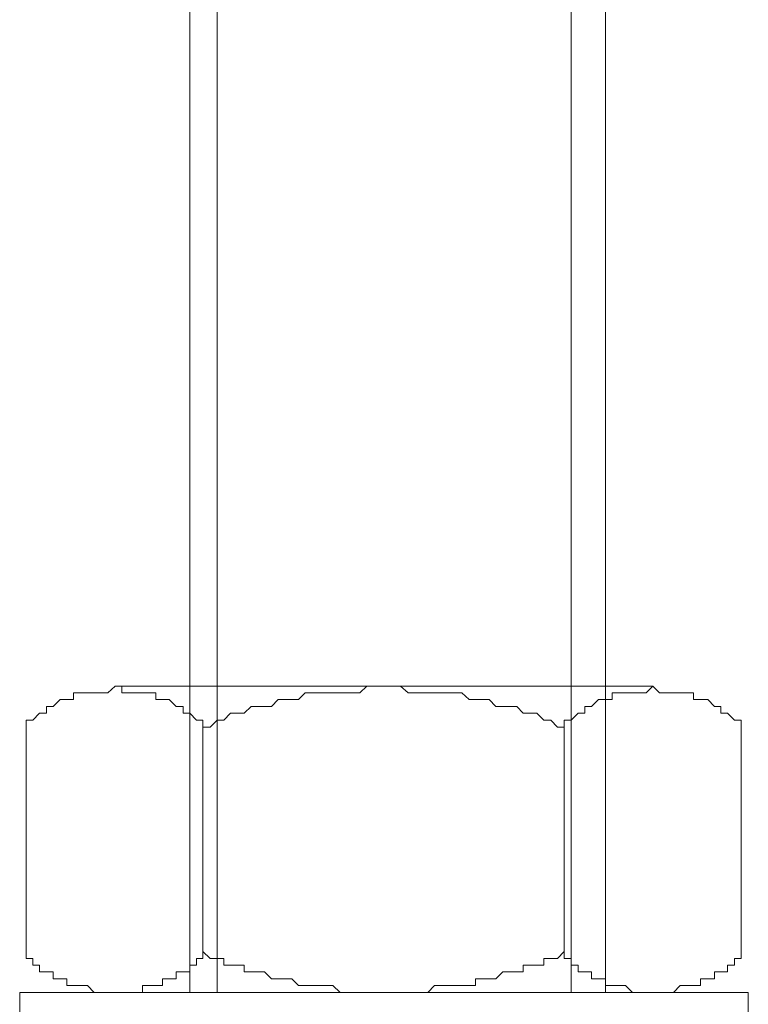
# Model space of a CAD drawing. Units: inches. Extents: x -3066 to 887, y -1895 to 1128.
# Drawn here: x -2529 to -2505, y -1385 to -1353 of the extents above; entities that cross this region are included whole.
import ezdxf

# ---------------------------------------------------------------- set-up
doc = ezdxf.new("R2010")
doc.units = ezdxf.units.IN
doc.header["$MEASUREMENT"] = 0
doc.layers.add('图层 1', color=7, linetype='Continuous')

msp = doc.modelspace()

# ---------------------------------------------------------------- linework, layer by layer
at = {"layer": '图层 1', "color": 7, "lineweight": 9}
for points in [[(-2523.504, -1332.097), (-2523.504, -1385.063)], [(-2522.607, -1332.097), (-2522.607, -1385.063)], [(-2510.992, -1332.097), (-2510.992, -1385.063)], [(-2509.863, -1332.097), (-2509.863, -1385.063)], [(-2523.071, -1376.358), (-2523.071, -1376.133), (-2523.288, -1376.133), (-2523.504, -1375.901), (-2523.721, -1375.901), (-2523.721, -1375.677), (-2523.953, -1375.677), (-2524.185, -1375.452), (-2524.402, -1375.452), (-2524.619, -1375.452), (-2524.619, -1375.236), (-2524.835, -1375.236), (-2525.052, -1375.236), (-2525.284, -1375.236), (-2525.516, -1375.236), (-2525.733, -1375.236), (-2525.733, -1375.011), (-2525.95, -1375.011), (-2526.189, -1375.236), (-2526.406, -1375.236), (-2526.638, -1375.236), (-2526.855, -1375.236), (-2527.087, -1375.236), (-2527.319, -1375.236), (-2527.319, -1375.452), (-2527.536, -1375.452), (-2527.752, -1375.452), (-2527.985, -1375.677), (-2528.201, -1375.677), (-2528.201, -1375.901), (-2528.433, -1375.901), (-2528.65, -1376.133), (-2528.867, -1376.133), (-2528.867, -1376.358)], [(-2508.315, -1375.011), (-2525.95, -1375.011)], [(-2511.224, -1376.358), (-2511.441, -1376.358), (-2511.658, -1376.133), (-2511.89, -1376.133), (-2512.114, -1375.901), (-2512.346, -1375.901), (-2512.563, -1375.901), (-2512.78, -1375.677), (-2513.012, -1375.677), (-2513.229, -1375.677), (-2513.461, -1375.677), (-2513.677, -1375.452), (-2513.894, -1375.452), (-2514.126, -1375.452), (-2514.343, -1375.452), (-2514.575, -1375.236), (-2514.792, -1375.236), (-2515.008, -1375.236), (-2515.24, -1375.236), (-2515.473, -1375.236), (-2515.689, -1375.236), (-2515.906, -1375.236), (-2516.123, -1375.236), (-2516.339, -1375.236), (-2516.587, -1375.011), (-2516.811, -1375.011), (-2517.028, -1375.011), (-2517.244, -1375.011), (-2517.461, -1375.011), (-2517.693, -1375.011), (-2517.925, -1375.236), (-2518.142, -1375.236), (-2518.359, -1375.236), (-2518.575, -1375.236), (-2518.808, -1375.236), (-2519.04, -1375.236), (-2519.256, -1375.236), (-2519.488, -1375.236), (-2519.721, -1375.236), (-2519.937, -1375.452), (-2520.154, -1375.452), (-2520.371, -1375.452), (-2520.603, -1375.452), (-2520.819, -1375.677), (-2521.052, -1375.677), (-2521.268, -1375.677), (-2521.493, -1375.677), (-2521.725, -1375.901), (-2521.957, -1375.901), (-2522.173, -1375.901), (-2522.39, -1376.133), (-2522.607, -1376.133), (-2522.839, -1376.358), (-2523.071, -1376.358)], [(-2505.413, -1376.358), (-2505.413, -1376.133), (-2505.63, -1376.133), (-2505.862, -1375.901), (-2506.079, -1375.901), (-2506.079, -1375.677), (-2506.295, -1375.677), (-2506.512, -1375.452), (-2506.744, -1375.452), (-2506.976, -1375.452), (-2506.976, -1375.236), (-2507.201, -1375.236), (-2507.417, -1375.236), (-2507.634, -1375.236), (-2507.866, -1375.236), (-2508.098, -1375.236), (-2508.315, -1375.011), (-2508.532, -1375.236), (-2508.748, -1375.236), (-2508.98, -1375.236), (-2509.213, -1375.236), (-2509.429, -1375.236), (-2509.646, -1375.236), (-2509.646, -1375.452), (-2509.863, -1375.452), (-2510.095, -1375.452), (-2510.327, -1375.677), (-2510.544, -1375.677), (-2510.544, -1375.901), (-2510.76, -1375.901), (-2510.992, -1376.133), (-2511.224, -1376.133), (-2511.224, -1376.358)], [(-2528.867, -1383.724), (-2528.867, -1376.358)], [(-2523.071, -1383.724), (-2523.071, -1376.358)], [(-2511.224, -1383.724), (-2511.224, -1376.358)], [(-2505.413, -1383.724), (-2505.413, -1376.358)], [(-2528.867, -1383.724), (-2528.867, -1383.949), (-2528.65, -1383.949), (-2528.65, -1384.173), (-2528.433, -1384.173), (-2528.433, -1384.39), (-2528.201, -1384.39), (-2527.985, -1384.39), (-2527.985, -1384.614), (-2527.752, -1384.614), (-2527.536, -1384.614), (-2527.536, -1384.838), (-2527.319, -1384.838), (-2527.087, -1384.838), (-2526.855, -1384.838), (-2526.638, -1385.063), (-2526.406, -1385.063), (-2526.189, -1385.063), (-2525.95, -1385.063), (-2525.733, -1385.063), (-2525.516, -1385.063), (-2525.284, -1385.063), (-2525.052, -1385.063), (-2525.052, -1384.838), (-2524.835, -1384.838), (-2524.619, -1384.838), (-2524.402, -1384.838), (-2524.402, -1384.614), (-2524.185, -1384.614), (-2523.953, -1384.614), (-2523.953, -1384.39), (-2523.721, -1384.39), (-2523.504, -1384.39), (-2523.504, -1384.173), (-2523.288, -1384.173), (-2523.288, -1383.949), (-2523.071, -1383.949), (-2523.071, -1383.724)], [(-2523.071, -1383.724), (-2522.839, -1383.949), (-2522.607, -1383.949), (-2522.39, -1383.949), (-2522.39, -1384.173), (-2522.173, -1384.173), (-2521.957, -1384.173), (-2521.725, -1384.173), (-2521.725, -1384.39), (-2521.493, -1384.39), (-2521.268, -1384.39), (-2521.052, -1384.39), (-2520.819, -1384.614), (-2520.603, -1384.614), (-2520.371, -1384.614), (-2520.154, -1384.614), (-2519.937, -1384.838), (-2519.721, -1384.838), (-2519.488, -1384.838), (-2519.256, -1384.838), (-2519.04, -1384.838), (-2518.808, -1384.838), (-2518.575, -1385.063), (-2518.359, -1385.063), (-2518.142, -1385.063), (-2517.925, -1385.063), (-2517.693, -1385.063), (-2517.461, -1385.063), (-2517.244, -1385.063), (-2517.028, -1385.063), (-2516.811, -1385.063), (-2516.587, -1385.063), (-2516.339, -1385.063), (-2516.123, -1385.063), (-2515.906, -1385.063), (-2515.689, -1385.063), (-2515.473, -1384.838), (-2515.24, -1384.838), (-2515.008, -1384.838), (-2514.792, -1384.838), (-2514.575, -1384.838), (-2514.343, -1384.838), (-2514.126, -1384.838), (-2514.126, -1384.614), (-2513.894, -1384.614), (-2513.677, -1384.614), (-2513.461, -1384.614), (-2513.229, -1384.39), (-2513.012, -1384.39), (-2512.78, -1384.39), (-2512.563, -1384.39), (-2512.563, -1384.173), (-2512.346, -1384.173), (-2512.114, -1384.173), (-2511.89, -1384.173), (-2511.89, -1383.949), (-2511.658, -1383.949), (-2511.441, -1383.949), (-2511.224, -1383.724)], [(-2511.224, -1383.724), (-2511.224, -1383.949), (-2510.992, -1383.949), (-2510.992, -1384.173), (-2510.76, -1384.173), (-2510.76, -1384.39), (-2510.544, -1384.39), (-2510.327, -1384.39), (-2510.327, -1384.614), (-2510.095, -1384.614), (-2509.863, -1384.614), (-2509.863, -1384.838), (-2509.646, -1384.838), (-2509.429, -1384.838), (-2509.213, -1384.838), (-2508.98, -1385.063), (-2508.748, -1385.063), (-2508.532, -1385.063), (-2508.315, -1385.063), (-2508.098, -1385.063), (-2507.866, -1385.063), (-2507.634, -1385.063), (-2507.417, -1384.838), (-2507.201, -1384.838), (-2506.976, -1384.838), (-2506.744, -1384.838), (-2506.744, -1384.614), (-2506.512, -1384.614), (-2506.295, -1384.614), (-2506.295, -1384.39), (-2506.079, -1384.39), (-2505.862, -1384.39), (-2505.862, -1384.173), (-2505.63, -1384.173), (-2505.63, -1383.949), (-2505.413, -1383.949), (-2505.413, -1383.724)], [(-2505.181, -1387.299), (-2529.083, -1387.299), (-2529.083, -1385.063), (-2505.181, -1385.063), (-2505.181, -1387.299), (-2505.181, -1387.299)], [(-2508.315, -1385.063), (-2525.95, -1385.063)]]:
    msp.add_lwpolyline(points, dxfattribs=at)

doc.saveas('drawing.dxf')
